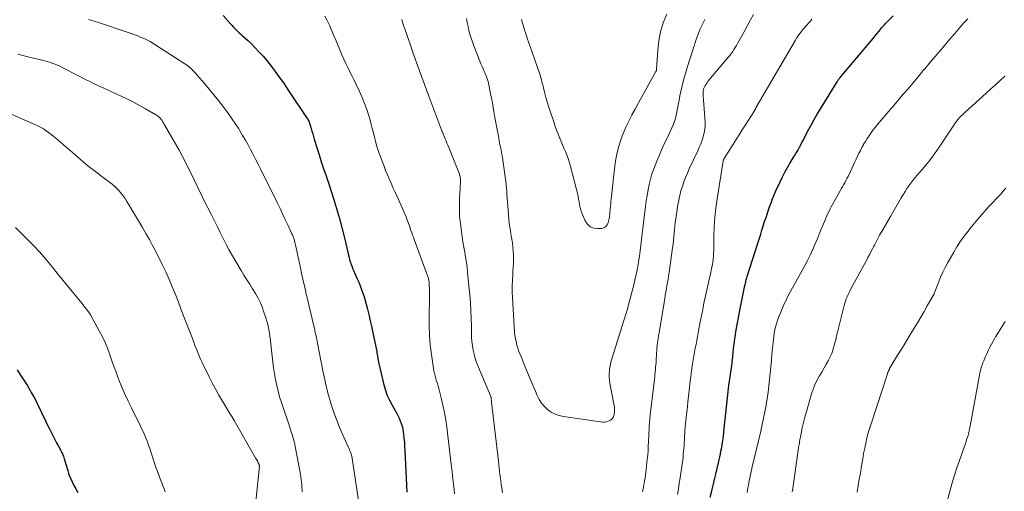
# Model space of a CAD drawing. Units: feet. Extents: x 2020000 to 2025000, y 570000 to 575000.
# Drawn here: x 2022093 to 2022341, y 571600 to 571719 of the extents above; entities that cross this region are included whole.
import ezdxf

# ---------------------------------------------------------------- set-up
doc = ezdxf.new("R2010")
doc.units = ezdxf.units.FT
doc.header["$LTSCALE"] = 100
doc.header["$MEASUREMENT"] = 0
doc.layers.add('CONTOUR INDEX', color=32, linetype='Continuous', lineweight=25)
doc.layers.add('CONTOUR INTERMEDIATE', color=40, linetype='Continuous', lineweight=15)

msp = doc.modelspace()

# ---------------------------------------------------------------- linework, layer by layer
at = {"layer": 'CONTOUR INDEX', "flags": 128}
for points, elevation in [([(2022144.27, 571720.1), (2022146.17, 571717.96), (2022146.52, 571717.58), (2022146.86, 571717.2), (2022147.22, 571716.83), (2022147.58, 571716.47), (2022147.94, 571716.11), (2022148.31, 571715.75), (2022148.68, 571715.4), (2022149.06, 571715.06), (2022150.35, 571713.9), (2022151.36, 571712.96), (2022152.34, 571712), (2022153.29, 571711), (2022154.22, 571709.98), (2022154.33, 571709.86), (2022155.25, 571708.78), (2022156.14, 571707.69), (2022156.99, 571706.57), (2022157.82, 571705.44), (2022158.63, 571704.28), (2022159.44, 571703.13), (2022160.23, 571701.96), (2022161.02, 571700.8), (2022165.3, 571694.43), (2022165.45, 571694.21), (2022165.59, 571693.97), (2022165.71, 571693.74), (2022165.83, 571693.49), (2022165.94, 571693.24), (2022166.04, 571692.99), (2022166.13, 571692.74), (2022166.21, 571692.48), (2022166.44, 571691.66), (2022166.64, 571690.99), (2022166.83, 571690.32), (2022167.03, 571689.65), (2022167.23, 571688.98), (2022168.43, 571685.02), (2022168.7, 571684.13), (2022168.99, 571683.25), (2022169.29, 571682.36), (2022169.6, 571681.49), (2022169.91, 571680.61), (2022170.21, 571679.73), (2022170.51, 571678.84), (2022170.8, 571677.96), (2022172.08, 571674.02), (2022172.87, 571671.48), (2022173.61, 571668.92), (2022174.29, 571666.36), (2022174.92, 571663.77), (2022175.86, 571659.72), (2022176, 571659.16), (2022176.15, 571658.6), (2022176.32, 571658.05), (2022176.5, 571657.5), (2022176.53, 571657.4), (2022176.75, 571656.81), (2022176.97, 571656.23), (2022177.22, 571655.65), (2022177.47, 571655.08), (2022178.08, 571653.77), (2022178.47, 571652.89), (2022178.84, 571651.99), (2022179.18, 571651.09), (2022179.49, 571650.18), (2022179.78, 571649.25), (2022180.06, 571648.33), (2022180.31, 571647.4), (2022180.56, 571646.46), (2022180.73, 571645.75), (2022181.04, 571644.45), (2022181.35, 571643.15), (2022181.64, 571641.85), (2022181.92, 571640.54), (2022182.98, 571635.45), (2022183.05, 571635.08), (2022183.12, 571634.7), (2022183.19, 571634.32), (2022183.24, 571633.94), (2022183.3, 571633.56), (2022183.36, 571633.19), (2022183.44, 571632.81), (2022183.52, 571632.43), (2022184.7, 571627.34), (2022185.09, 571625.92), (2022185.57, 571624.53), (2022186.17, 571623.19), (2022186.85, 571621.89), (2022187.6, 571620.6), (2022187.95, 571619.95), (2022188.29, 571619.3), (2022188.61, 571618.64), (2022188.91, 571617.96), (2022189.16, 571617.28), (2022189.38, 571616.58), (2022189.54, 571615.86), (2022189.66, 571615.14), (2022189.73, 571614.57), (2022189.85, 571613.55), (2022189.95, 571612.53), (2022190.03, 571611.51), (2022190.09, 571610.49), (2022190.61, 571599.97)], 800), ([(2022267.09, 571598.71), (2022267.48, 571600.33), (2022267.74, 571601.39), (2022268, 571602.44), (2022268.25, 571603.5), (2022268.51, 571604.55), (2022269.19, 571607.37), (2022269.36, 571608.1), (2022269.52, 571608.82), (2022269.67, 571609.55), (2022269.81, 571610.28), (2022269.93, 571610.9), (2022270.11, 571611.94), (2022270.27, 571612.99), (2022270.41, 571614.04), (2022270.54, 571615.09), (2022270.64, 571616.06), (2022270.8, 571617.6), (2022270.96, 571619.14), (2022271.12, 571620.67), (2022271.28, 571622.21), (2022271.29, 571622.23), (2022271.46, 571623.78), (2022271.64, 571625.33), (2022271.83, 571626.87), (2022272.04, 571628.42), (2022272.6, 571632.53), (2022272.64, 571632.81), (2022272.67, 571633.09), (2022272.7, 571633.36), (2022272.73, 571633.64), (2022272.74, 571633.72), (2022272.76, 571633.96), (2022272.78, 571634.2), (2022272.81, 571634.43), (2022272.83, 571634.67), (2022272.84, 571634.85), (2022272.87, 571635.18), (2022272.9, 571635.5), (2022272.94, 571635.83), (2022272.99, 571636.16), (2022273.39, 571639.09), (2022273.66, 571640.87), (2022273.95, 571642.66), (2022274.28, 571644.44), (2022274.62, 571646.21), (2022275.84, 571652.08), (2022275.9, 571652.36), (2022275.97, 571652.64), (2022276.04, 571652.92), (2022276.11, 571653.2), (2022276.19, 571653.47), (2022276.27, 571653.75), (2022276.35, 571654.03), (2022276.43, 571654.3), (2022279.18, 571662.96), (2022279.5, 571663.97), (2022279.82, 571664.99), (2022280.13, 571666), (2022280.45, 571667.02), (2022280.48, 571667.12), (2022280.82, 571668.18), (2022281.17, 571669.24), (2022281.52, 571670.3), (2022281.88, 571671.36), (2022282.07, 571671.92), (2022282.44, 571672.94), (2022282.83, 571673.95), (2022283.24, 571674.94), (2022283.68, 571675.93), (2022284.73, 571678.23), (2022285.32, 571679.45), (2022285.93, 571680.66), (2022286.6, 571681.84), (2022287.29, 571683.01), (2022288.05, 571684.25), (2022288.38, 571684.79), (2022288.7, 571685.33), (2022289.02, 571685.88), (2022289.34, 571686.43), (2022289.64, 571686.98), (2022289.94, 571687.54), (2022290.24, 571688.09), (2022290.53, 571688.66), (2022291.33, 571690.25), (2022291.97, 571691.48), (2022292.63, 571692.69), (2022293.31, 571693.89), (2022294.01, 571695.08), (2022299.08, 571703.43), (2022299.17, 571703.57), (2022299.26, 571703.71), (2022299.36, 571703.85), (2022299.46, 571703.98), (2022299.56, 571704.12), (2022299.66, 571704.25), (2022299.76, 571704.38), (2022299.87, 571704.51), (2022307.16, 571713.14), (2022307.65, 571713.73), (2022308.15, 571714.33), (2022308.64, 571714.93), (2022309.13, 571715.54), (2022309.67, 571716.21), (2022309.89, 571716.47), (2022310.11, 571716.74), (2022310.33, 571717.01), (2022310.55, 571717.27), (2022310.78, 571717.53), (2022311.01, 571717.79), (2022311.24, 571718.05), (2022311.48, 571718.29), (2022313.21, 571720.05)], 800), ([(2022092.33, 571630.78), (2022093.18, 571629.51), (2022094.02, 571628.22), (2022094.82, 571626.91), (2022095.59, 571625.58), (2022095.86, 571625.11), (2022096.47, 571624), (2022097.06, 571622.89), (2022097.63, 571621.76), (2022098.18, 571620.63), (2022098.72, 571619.48), (2022099.27, 571618.35), (2022099.82, 571617.21), (2022100.39, 571616.08), (2022100.95, 571614.96), (2022101.38, 571614.11), (2022101.82, 571613.26), (2022102.26, 571612.42), (2022102.71, 571611.58), (2022103.31, 571610.46), (2022103.46, 571610.18), (2022103.6, 571609.89), (2022103.72, 571609.6), (2022103.84, 571609.31), (2022103.95, 571609.01), (2022104.06, 571608.71), (2022104.16, 571608.41), (2022104.25, 571608.11), (2022105.05, 571605.43), (2022105.37, 571604.46), (2022105.73, 571603.51), (2022106.14, 571602.59), (2022106.6, 571601.68), (2022107.1, 571600.79), (2022107.62, 571599.92)], 820)]:
    msp.add_lwpolyline(points, dxfattribs=dict(at, elevation=elevation))
at = {"layer": 'CONTOUR INTERMEDIATE', "flags": 128}
for points, elevation in [([(2022219.47, 571719.1), (2022219.8, 571717.91), (2022220.17, 571716.74), (2022220.55, 571715.57), (2022220.95, 571714.4), (2022221.35, 571713.24), (2022221.76, 571712.08), (2022222.16, 571710.91), (2022224.19, 571705.05), (2022224.31, 571704.66), (2022224.44, 571704.27), (2022224.55, 571703.87), (2022224.65, 571703.48), (2022224.75, 571703.08), (2022224.85, 571702.68), (2022224.94, 571702.28), (2022225.04, 571701.88), (2022225.38, 571700.51), (2022225.67, 571699.43), (2022225.97, 571698.36), (2022226.29, 571697.29), (2022226.64, 571696.23), (2022227.7, 571693.06), (2022228.03, 571692.12), (2022228.36, 571691.19), (2022228.72, 571690.26), (2022229.08, 571689.33), (2022229.14, 571689.19), (2022229.48, 571688.34), (2022229.83, 571687.5), (2022230.19, 571686.66), (2022230.56, 571685.82), (2022230.91, 571684.98), (2022231.24, 571684.12), (2022231.52, 571683.26), (2022231.77, 571682.38), (2022233.48, 571675.97), (2022233.65, 571675.27), (2022233.79, 571674.57), (2022233.91, 571673.86), (2022234, 571673.14), (2022234.11, 571672.43), (2022234.26, 571671.74), (2022234.46, 571671.05), (2022234.71, 571670.38), (2022235.54, 571668.36), (2022236.11, 571667.51), (2022236.82, 571666.86), (2022237.71, 571666.53), (2022238.73, 571666.4), (2022239.65, 571666.47), (2022240.24, 571666.64), (2022240.75, 571666.92), (2022241.1, 571667.37), (2022241.37, 571667.94), (2022241.53, 571668.62), (2022241.6, 571668.96), (2022241.67, 571669.3), (2022241.71, 571669.65), (2022241.75, 571669.99), (2022241.78, 571670.34), (2022241.81, 571670.69), (2022241.84, 571671.04), (2022241.87, 571671.39), (2022241.93, 571671.99), (2022241.99, 571672.63), (2022242.05, 571673.28), (2022242.12, 571673.93), (2022242.19, 571674.57), (2022243.07, 571682.27), (2022243.31, 571683.94), (2022243.63, 571685.59), (2022244.06, 571687.22), (2022244.56, 571688.83), (2022245.16, 571690.41), (2022245.81, 571691.97), (2022246.54, 571693.49), (2022247.32, 571694.99), (2022247.36, 571695.05), (2022248.2, 571696.56), (2022249.04, 571698.08), (2022249.87, 571699.59), (2022250.7, 571701.11), (2022253.4, 571706.03), (2022253.43, 571706.1), (2022253.46, 571706.16), (2022253.49, 571706.22), (2022253.51, 571706.29), (2022253.54, 571706.38), (2022253.55, 571706.4), (2022253.55, 571706.42), (2022253.55, 571706.44), (2022253.56, 571706.46), (2022253.57, 571706.54), (2022253.57, 571706.56), (2022253.57, 571706.58), (2022253.57, 571706.6), (2022253.57, 571706.62), (2022253.85, 571711.36), (2022254.12, 571713.71), (2022254.56, 571716.02), (2022255.25, 571718.28), (2022256.11, 571720.48)], 784), ([(2022250.02, 571600.07), (2022250.16, 571600.77), (2022250.3, 571601.47), (2022250.44, 571602.17), (2022250.56, 571602.87), (2022250.68, 571603.58), (2022250.79, 571604.28), (2022250.88, 571604.99), (2022250.96, 571605.7), (2022251.22, 571608.22), (2022251.32, 571609.34), (2022251.41, 571610.45), (2022251.47, 571611.56), (2022251.52, 571612.68), (2022251.54, 571613.17), (2022251.58, 571614.04), (2022251.62, 571614.91), (2022251.67, 571615.78), (2022251.73, 571616.65), (2022251.8, 571617.52), (2022251.87, 571618.39), (2022251.96, 571619.26), (2022252.06, 571620.13), (2022253.02, 571628.4), (2022253.09, 571629.01), (2022253.15, 571629.63), (2022253.21, 571630.24), (2022253.27, 571630.86), (2022253.32, 571631.47), (2022253.37, 571632.09), (2022253.42, 571632.7), (2022253.46, 571633.32), (2022253.63, 571635.99), (2022253.66, 571636.38), (2022253.69, 571636.76), (2022253.74, 571637.15), (2022253.78, 571637.54), (2022253.8, 571637.71), (2022253.85, 571638.01), (2022253.89, 571638.31), (2022253.94, 571638.61), (2022253.99, 571638.91), (2022254.04, 571639.21), (2022254.09, 571639.51), (2022254.14, 571639.81), (2022254.19, 571640.11), (2022255.62, 571648.8), (2022255.75, 571649.62), (2022255.89, 571650.43), (2022256.04, 571651.24), (2022256.18, 571652.05), (2022256.33, 571652.86), (2022256.47, 571653.68), (2022256.59, 571654.49), (2022256.71, 571655.31), (2022257.6, 571661.58), (2022257.72, 571662.49), (2022257.82, 571663.4), (2022257.91, 571664.31), (2022257.99, 571665.23), (2022258.06, 571666.15), (2022258.16, 571667.06), (2022258.27, 571667.97), (2022258.4, 571668.88), (2022258.95, 571672.4), (2022259.17, 571673.58), (2022259.42, 571674.74), (2022259.72, 571675.9), (2022260.07, 571677.04), (2022260.46, 571678.17), (2022260.88, 571679.29), (2022261.34, 571680.39), (2022261.82, 571681.48), (2022263.94, 571686.04), (2022264.33, 571686.92), (2022264.7, 571687.8), (2022265.03, 571688.7), (2022265.34, 571689.6), (2022265.57, 571690.52), (2022265.74, 571691.45), (2022265.8, 571692.39), (2022265.79, 571693.34), (2022265.4, 571698.8), (2022265.38, 571699.17), (2022265.35, 571699.54), (2022265.34, 571699.91), (2022265.32, 571700.28), (2022265.31, 571700.63), (2022265.31, 571700.82), (2022265.32, 571701.02), (2022265.34, 571701.22), (2022265.38, 571701.41), (2022265.43, 571701.6), (2022265.49, 571701.79), (2022265.57, 571701.97), (2022265.66, 571702.15), (2022265.86, 571702.5), (2022266.07, 571702.85), (2022266.29, 571703.18), (2022266.53, 571703.51), (2022266.78, 571703.82), (2022271.36, 571709.25), (2022271.73, 571709.7), (2022272.09, 571710.15), (2022272.43, 571710.62), (2022272.77, 571711.09), (2022273.09, 571711.58), (2022273.4, 571712.07), (2022273.7, 571712.57), (2022273.99, 571713.07), (2022274.96, 571714.83), (2022275.72, 571716.21), (2022276.48, 571717.6), (2022277.24, 571719), (2022277.99, 571720.39)], 792), ([(2022110.29, 571719.12), (2022110.85, 571718.96), (2022111.41, 571718.79), (2022111.97, 571718.62), (2022112.52, 571718.44), (2022120.53, 571715.8), (2022121.27, 571715.55), (2022122, 571715.28), (2022122.72, 571715), (2022123.44, 571714.71), (2022124.53, 571714.25), (2022124.7, 571714.17), (2022124.87, 571714.1), (2022125.03, 571714.02), (2022125.19, 571713.93), (2022125.35, 571713.85), (2022125.51, 571713.76), (2022125.67, 571713.66), (2022125.82, 571713.57), (2022134.62, 571707.94), (2022134.98, 571707.7), (2022135.34, 571707.44), (2022135.68, 571707.17), (2022136.01, 571706.89), (2022136.33, 571706.59), (2022136.64, 571706.28), (2022136.94, 571705.97), (2022137.23, 571705.64), (2022139.53, 571703), (2022140.73, 571701.59), (2022141.91, 571700.17), (2022143.07, 571698.73), (2022144.21, 571697.27), (2022144.46, 571696.94), (2022145.44, 571695.62), (2022146.39, 571694.29), (2022147.3, 571692.92), (2022148.18, 571691.53), (2022148.47, 571691.06), (2022149.17, 571689.89), (2022149.85, 571688.71), (2022150.52, 571687.52), (2022151.17, 571686.32), (2022151.8, 571685.12), (2022152.43, 571683.91), (2022153.05, 571682.69), (2022153.66, 571681.47), (2022157.92, 571672.86), (2022158.59, 571671.49), (2022159.25, 571670.13), (2022159.9, 571668.75), (2022160.55, 571667.38), (2022161.61, 571665.08), (2022161.71, 571664.85), (2022161.81, 571664.62), (2022161.9, 571664.38), (2022161.99, 571664.14), (2022162.07, 571663.9), (2022162.15, 571663.67), (2022162.22, 571663.43), (2022162.28, 571663.19), (2022162.31, 571663.09), (2022162.36, 571662.9), (2022162.4, 571662.72), (2022162.45, 571662.53), (2022162.49, 571662.35), (2022162.53, 571662.16), (2022162.57, 571661.97), (2022162.61, 571661.79), (2022162.65, 571661.6), (2022163.82, 571656.11), (2022164.01, 571655.22), (2022164.2, 571654.33), (2022164.4, 571653.44), (2022164.6, 571652.55), (2022164.81, 571651.66), (2022165.02, 571650.78), (2022165.22, 571649.89), (2022165.43, 571649), (2022167.36, 571640.77), (2022167.47, 571640.31), (2022167.57, 571639.86), (2022167.67, 571639.41), (2022167.76, 571638.95), (2022167.86, 571638.5), (2022167.95, 571638.04), (2022168.04, 571637.59), (2022168.13, 571637.13), (2022168.9, 571633.14), (2022169.12, 571632.03), (2022169.34, 571630.92), (2022169.57, 571629.81), (2022169.81, 571628.7), (2022170.18, 571627), (2022170.23, 571626.75), (2022170.29, 571626.49), (2022170.35, 571626.24), (2022170.41, 571625.99), (2022170.47, 571625.73), (2022170.53, 571625.48), (2022170.6, 571625.23), (2022170.68, 571624.98), (2022171.61, 571621.85), (2022172.19, 571620.05), (2022172.82, 571618.27), (2022173.52, 571616.52), (2022174.27, 571614.78), (2022175.79, 571611.44), (2022175.94, 571611.09), (2022176.09, 571610.74), (2022176.24, 571610.38), (2022176.38, 571610.03), (2022176.5, 571609.67), (2022176.61, 571609.3), (2022176.7, 571608.93), (2022176.76, 571608.56), (2022178.69, 571595.59)], 804), ([(2022169.91, 571719.94), (2022170.42, 571719.01), (2022170.88, 571718.06), (2022171.12, 571717.51), (2022171.66, 571716.25), (2022172.2, 571715), (2022172.72, 571713.74), (2022173.25, 571712.48), (2022173.73, 571711.3), (2022174.19, 571710.21), (2022174.67, 571709.13), (2022175.18, 571708.05), (2022175.7, 571706.99), (2022176.23, 571705.92), (2022176.75, 571704.86), (2022177.27, 571703.79), (2022177.79, 571702.72), (2022178.62, 571701), (2022179.3, 571699.49), (2022179.93, 571697.96), (2022180.48, 571696.4), (2022180.98, 571694.82), (2022181.29, 571693.72), (2022181.58, 571692.67), (2022181.87, 571691.62), (2022182.13, 571690.56), (2022182.39, 571689.49), (2022182.65, 571688.43), (2022182.95, 571687.38), (2022183.28, 571686.35), (2022183.64, 571685.32), (2022184.82, 571682.17), (2022185.23, 571681.08), (2022185.67, 571679.99), (2022186.13, 571678.92), (2022186.6, 571677.85), (2022187.08, 571676.79), (2022187.56, 571675.73), (2022188.04, 571674.66), (2022188.52, 571673.6), (2022189.91, 571670.48), (2022190.16, 571669.93), (2022190.39, 571669.37), (2022190.61, 571668.81), (2022190.83, 571668.24), (2022191.03, 571667.67), (2022191.23, 571667.1), (2022191.43, 571666.53), (2022191.62, 571665.96), (2022191.82, 571665.37), (2022192.01, 571664.79), (2022192.22, 571664.22), (2022192.42, 571663.64), (2022195.71, 571654.73), (2022195.78, 571654.52), (2022195.86, 571654.31), (2022195.93, 571654.1), (2022196.01, 571653.88), (2022196.07, 571653.67), (2022196.12, 571653.45), (2022196.16, 571653.23), (2022196.18, 571653.01), (2022196.25, 571651.97), (2022196.29, 571651.23), (2022196.32, 571650.49), (2022196.32, 571649.75), (2022196.31, 571649.01), (2022196.19, 571644.35), (2022196.19, 571641.93), (2022196.27, 571639.51), (2022196.48, 571637.09), (2022196.77, 571634.68), (2022197.3, 571631.18), (2022197.41, 571630.53), (2022197.54, 571629.89), (2022197.71, 571629.25), (2022197.89, 571628.62), (2022198.08, 571627.99), (2022198.27, 571627.36), (2022198.45, 571626.73), (2022198.62, 571626.09), (2022199.24, 571623.72), (2022199.68, 571621.9), (2022200.07, 571620.06), (2022200.39, 571618.21), (2022200.65, 571616.35), (2022201.79, 571606.97), (2022202.01, 571605.11), (2022202.21, 571603.25), (2022202.39, 571601.38), (2022202.56, 571599.52)], 796), ([(2022189.3, 571719.11), (2022189.48, 571718.53), (2022189.67, 571717.96), (2022189.86, 571717.38), (2022190.05, 571716.81), (2022191.46, 571712.64), (2022192.02, 571711.02), (2022192.58, 571709.42), (2022193.16, 571707.82), (2022193.76, 571706.22), (2022194.36, 571704.62), (2022194.95, 571703.03), (2022195.55, 571701.43), (2022196.15, 571699.83), (2022199.41, 571691.09), (2022199.47, 571690.94), (2022199.53, 571690.79), (2022199.58, 571690.64), (2022199.64, 571690.5), (2022199.7, 571690.35), (2022199.76, 571690.2), (2022199.82, 571690.05), (2022199.88, 571689.91), (2022200.23, 571689.08), (2022200.47, 571688.53), (2022200.7, 571687.97), (2022200.93, 571687.41), (2022201.16, 571686.84), (2022203.82, 571680.15), (2022203.89, 571679.94), (2022203.96, 571679.72), (2022204.01, 571679.49), (2022204.05, 571679.27), (2022204.08, 571679.04), (2022204.1, 571678.81), (2022204.1, 571678.58), (2022204.09, 571678.36), (2022203.91, 571675.11), (2022203.87, 571674.2), (2022203.84, 571673.28), (2022203.83, 571672.37), (2022203.83, 571671.45), (2022203.85, 571670.54), (2022203.9, 571669.62), (2022203.98, 571668.71), (2022204.08, 571667.8), (2022204.37, 571665.65), (2022204.55, 571664.35), (2022204.74, 571663.06), (2022204.96, 571661.77), (2022205.18, 571660.48), (2022205.4, 571659.2), (2022205.6, 571657.91), (2022205.77, 571656.61), (2022205.91, 571655.31), (2022206.46, 571649.64), (2022206.62, 571647.7), (2022206.74, 571645.76), (2022206.82, 571643.82), (2022206.86, 571641.87), (2022206.87, 571640.18), (2022206.91, 571639.08), (2022206.99, 571637.98), (2022207.12, 571636.9), (2022207.3, 571635.81), (2022207.54, 571634.74), (2022207.82, 571633.68), (2022208.17, 571632.64), (2022208.56, 571631.62), (2022211.74, 571624.08), (2022211.75, 571624.06), (2022211.76, 571624.04), (2022211.77, 571624.01), (2022211.78, 571623.99), (2022211.8, 571623.9), (2022211.81, 571623.88), (2022211.82, 571623.85), (2022211.82, 571623.83), (2022211.82, 571623.81), (2022211.87, 571623.45), (2022211.89, 571623.25), (2022211.92, 571623.05), (2022211.94, 571622.85), (2022211.97, 571622.65), (2022213.69, 571607.79), (2022213.79, 571606.95), (2022213.88, 571606.11), (2022213.98, 571605.27), (2022214.07, 571604.44), (2022214.17, 571603.6), (2022214.28, 571602.76), (2022214.4, 571601.92), (2022214.52, 571601.09), (2022214.73, 571599.78)], 792), ([(2022205.64, 571719.39), (2022205.83, 571718.38), (2022206.04, 571717.39), (2022206.25, 571716.39), (2022206.5, 571715.4), (2022206.78, 571714.42), (2022207.1, 571713.46), (2022207.45, 571712.51), (2022209.01, 571708.58), (2022209.27, 571707.94), (2022209.54, 571707.29), (2022209.82, 571706.65), (2022210.1, 571706.02), (2022210.32, 571705.53), (2022210.49, 571705.13), (2022210.65, 571704.74), (2022210.79, 571704.33), (2022210.93, 571703.93), (2022211.05, 571703.51), (2022211.16, 571703.1), (2022211.26, 571702.68), (2022211.35, 571702.26), (2022211.71, 571700.42), (2022211.94, 571699.27), (2022212.15, 571698.13), (2022212.36, 571696.98), (2022212.56, 571695.83), (2022212.72, 571694.87), (2022212.95, 571693.57), (2022213.18, 571692.27), (2022213.42, 571690.97), (2022213.66, 571689.68), (2022213.98, 571688.02), (2022214.07, 571687.55), (2022214.16, 571687.09), (2022214.25, 571686.62), (2022214.35, 571686.15), (2022214.44, 571685.69), (2022214.52, 571685.22), (2022214.6, 571684.75), (2022214.67, 571684.28), (2022215.59, 571677.66), (2022215.66, 571677.11), (2022215.72, 571676.56), (2022215.76, 571676.01), (2022215.8, 571675.46), (2022215.83, 571674.9), (2022215.86, 571674.35), (2022215.9, 571673.8), (2022215.94, 571673.25), (2022216.2, 571669.94), (2022216.33, 571668.56), (2022216.49, 571667.19), (2022216.69, 571665.83), (2022216.92, 571664.47), (2022217.05, 571663.75), (2022217.21, 571662.75), (2022217.34, 571661.75), (2022217.42, 571660.74), (2022217.46, 571659.73), (2022217.47, 571658.72), (2022217.46, 571657.71), (2022217.42, 571656.7), (2022217.35, 571655.69), (2022217.29, 571654.81), (2022217.21, 571653.36), (2022217.17, 571651.91), (2022217.18, 571650.45), (2022217.24, 571649), (2022217.76, 571640.32), (2022217.84, 571639.49), (2022217.96, 571638.67), (2022218.13, 571637.85), (2022218.34, 571637.04), (2022218.59, 571636.24), (2022218.86, 571635.45), (2022219.15, 571634.67), (2022219.47, 571633.89), (2022220.37, 571631.73), (2022221.04, 571630.15), (2022221.7, 571628.57), (2022222.36, 571626.99), (2022223.03, 571625.4), (2022223.47, 571624.33), (2022223.98, 571623.34), (2022224.57, 571622.4), (2022225.28, 571621.56), (2022226.09, 571620.79), (2022227, 571620.15), (2022227.96, 571619.63), (2022228.99, 571619.27), (2022230.07, 571619.03), (2022239.99, 571617.66), (2022240.47, 571617.65), (2022240.92, 571617.7), (2022241.36, 571617.84), (2022241.78, 571618.04), (2022241.95, 571618.15), (2022242.24, 571618.38), (2022242.48, 571618.65), (2022242.66, 571618.97), (2022242.79, 571619.32), (2022242.84, 571619.49), (2022242.9, 571619.79), (2022242.95, 571620.08), (2022242.97, 571620.38), (2022242.98, 571620.68), (2022242.98, 571620.98), (2022242.96, 571621.27), (2022242.92, 571621.57), (2022242.87, 571621.86), (2022241.81, 571627.41), (2022241.69, 571628.22), (2022241.62, 571629.03), (2022241.62, 571629.84), (2022241.67, 571630.65), (2022241.78, 571631.46), (2022241.92, 571632.27), (2022242.11, 571633.06), (2022242.34, 571633.84), (2022245.41, 571643.54), (2022245.55, 571643.96), (2022245.68, 571644.39), (2022245.81, 571644.82), (2022245.94, 571645.25), (2022246.07, 571645.68), (2022246.19, 571646.11), (2022246.31, 571646.54), (2022246.42, 571646.98), (2022247.72, 571651.91), (2022248.08, 571653.38), (2022248.42, 571654.86), (2022248.73, 571656.35), (2022249, 571657.85), (2022249.04, 571658.05), (2022249.26, 571659.45), (2022249.46, 571660.85), (2022249.63, 571662.26), (2022249.79, 571663.67), (2022249.93, 571665.08), (2022250.08, 571666.48), (2022250.24, 571667.89), (2022250.42, 571669.3), (2022250.77, 571672.05), (2022250.96, 571673.42), (2022251.18, 571674.79), (2022251.43, 571676.15), (2022251.7, 571677.5), (2022252.03, 571678.85), (2022252.41, 571680.18), (2022252.85, 571681.48), (2022253.35, 571682.77), (2022253.54, 571683.25), (2022254.18, 571684.76), (2022254.84, 571686.26), (2022255.52, 571687.76), (2022256.21, 571689.24), (2022257.44, 571691.82), (2022257.78, 571692.6), (2022258.08, 571693.39), (2022258.33, 571694.21), (2022258.53, 571695.04), (2022258.71, 571695.87), (2022258.88, 571696.71), (2022259.05, 571697.55), (2022259.21, 571698.39), (2022259.55, 571700.27), (2022259.92, 571702.05), (2022260.33, 571703.81), (2022260.82, 571705.55), (2022261.35, 571707.28), (2022262.04, 571709.37), (2022262.3, 571710.15), (2022262.55, 571710.93), (2022262.8, 571711.71), (2022263.05, 571712.49), (2022263.11, 571712.67), (2022263.33, 571713.36), (2022263.56, 571714.05), (2022263.8, 571714.73), (2022264.05, 571715.41), (2022264.31, 571716.09), (2022264.59, 571716.76), (2022264.89, 571717.42), (2022265.2, 571718.08), (2022265.71, 571719.09)], 788), ([(2022258.84, 571599.43), (2022259.07, 571600.82), (2022259.3, 571602.22), (2022259.54, 571603.61), (2022259.63, 571604.15), (2022259.8, 571605.28), (2022259.97, 571606.41), (2022260.11, 571607.54), (2022260.23, 571608.67), (2022260.31, 571609.47), (2022260.38, 571610.21), (2022260.44, 571610.94), (2022260.5, 571611.67), (2022260.54, 571612.41), (2022260.58, 571613.08), (2022260.6, 571613.48), (2022260.62, 571613.88), (2022260.64, 571614.27), (2022260.66, 571614.67), (2022260.67, 571614.85), (2022260.69, 571615.16), (2022260.7, 571615.47), (2022260.72, 571615.77), (2022260.74, 571616.08), (2022260.77, 571616.39), (2022260.79, 571616.7), (2022260.83, 571617.01), (2022260.86, 571617.32), (2022261.02, 571618.69), (2022261.14, 571619.69), (2022261.25, 571620.68), (2022261.37, 571621.67), (2022261.48, 571622.67), (2022262.15, 571628.72), (2022262.21, 571629.17), (2022262.26, 571629.62), (2022262.31, 571630.07), (2022262.37, 571630.52), (2022262.43, 571630.96), (2022262.49, 571631.41), (2022262.56, 571631.86), (2022262.64, 571632.3), (2022262.99, 571634.34), (2022263.16, 571635.3), (2022263.33, 571636.27), (2022263.51, 571637.23), (2022263.68, 571638.19), (2022263.86, 571639.16), (2022264.03, 571640.12), (2022264.21, 571641.08), (2022264.4, 571642.04), (2022264.48, 571642.48), (2022264.71, 571643.66), (2022264.94, 571644.84), (2022265.19, 571646.01), (2022265.44, 571647.19), (2022267, 571654.37), (2022267.13, 571654.96), (2022267.26, 571655.55), (2022267.39, 571656.15), (2022267.52, 571656.74), (2022267.57, 571656.99), (2022267.67, 571657.45), (2022267.75, 571657.92), (2022267.81, 571658.39), (2022267.86, 571658.87), (2022267.9, 571659.34), (2022267.93, 571659.82), (2022267.95, 571660.29), (2022267.97, 571660.77), (2022268.01, 571664.53), (2022268.09, 571666.89), (2022268.24, 571669.24), (2022268.5, 571671.57), (2022268.82, 571673.91), (2022270.37, 571683.4), (2022270.39, 571683.47), (2022270.4, 571683.54), (2022270.42, 571683.61), (2022270.44, 571683.68), (2022270.47, 571683.78), (2022270.47, 571683.8), (2022270.48, 571683.82), (2022270.49, 571683.84), (2022270.5, 571683.86), (2022270.54, 571683.96), (2022270.6, 571684.07), (2022273.63, 571688.84), (2022274.41, 571690.07), (2022275.19, 571691.3), (2022275.97, 571692.53), (2022276.75, 571693.77), (2022278.23, 571696.1), (2022278.27, 571696.17), (2022278.31, 571696.24), (2022278.34, 571696.3), (2022278.38, 571696.38), (2022278.42, 571696.45), (2022278.45, 571696.52), (2022278.49, 571696.59), (2022278.52, 571696.66), (2022278.53, 571696.7), (2022278.58, 571696.78), (2022278.62, 571696.87), (2022278.66, 571696.96), (2022278.71, 571697.04), (2022288.57, 571713.9), (2022288.66, 571714.06), (2022288.75, 571714.22), (2022288.84, 571714.38), (2022288.94, 571714.53), (2022289.01, 571714.66), (2022289.07, 571714.75), (2022289.12, 571714.85), (2022289.18, 571714.94), (2022289.24, 571715.03), (2022289.3, 571715.12), (2022289.37, 571715.21), (2022289.43, 571715.3), (2022289.5, 571715.38), (2022289.92, 571715.9), (2022290.2, 571716.25), (2022290.48, 571716.59), (2022290.77, 571716.92), (2022291.06, 571717.26), (2022292.29, 571718.66), (2022292.52, 571718.92), (2022292.74, 571719.18)], 796), ([(2022276.45, 571599.88), (2022276.53, 571600.49), (2022276.61, 571601.1), (2022276.71, 571601.71), (2022276.81, 571602.31), (2022276.82, 571602.35), (2022276.93, 571602.94), (2022277.05, 571603.52), (2022277.17, 571604.11), (2022277.3, 571604.69), (2022277.43, 571605.27), (2022277.57, 571605.85), (2022277.7, 571606.43), (2022277.84, 571607.01), (2022279.82, 571615.39), (2022280.19, 571617.01), (2022280.54, 571618.63), (2022280.87, 571620.26), (2022281.18, 571621.9), (2022281.19, 571622), (2022281.46, 571623.59), (2022281.7, 571625.18), (2022281.89, 571626.78), (2022282.06, 571628.38), (2022282.21, 571629.98), (2022282.36, 571631.58), (2022282.51, 571633.18), (2022282.67, 571634.79), (2022283.03, 571638.45), (2022283.13, 571639.26), (2022283.25, 571640.07), (2022283.42, 571640.86), (2022283.6, 571641.66), (2022283.82, 571642.44), (2022284.06, 571643.22), (2022284.33, 571643.99), (2022284.63, 571644.75), (2022285.15, 571646.05), (2022285.49, 571646.84), (2022285.83, 571647.63), (2022286.21, 571648.41), (2022286.59, 571649.18), (2022286.99, 571649.94), (2022287.4, 571650.7), (2022287.81, 571651.46), (2022288.23, 571652.21), (2022290.28, 571655.83), (2022290.98, 571657.11), (2022291.65, 571658.4), (2022292.28, 571659.7), (2022292.9, 571661.02), (2022292.95, 571661.14), (2022293.51, 571662.41), (2022294.06, 571663.69), (2022294.59, 571664.97), (2022295.11, 571666.26), (2022295.64, 571667.58), (2022295.9, 571668.21), (2022296.16, 571668.83), (2022296.43, 571669.44), (2022296.71, 571670.06), (2022297, 571670.67), (2022297.3, 571671.27), (2022297.61, 571671.86), (2022297.93, 571672.46), (2022299.57, 571675.38), (2022299.87, 571675.9), (2022300.16, 571676.42), (2022300.45, 571676.94), (2022300.75, 571677.46), (2022301.04, 571677.98), (2022301.32, 571678.51), (2022301.59, 571679.04), (2022301.85, 571679.58), (2022302.88, 571681.75), (2022303.22, 571682.48), (2022303.57, 571683.21), (2022303.91, 571683.94), (2022304.25, 571684.67), (2022304.6, 571685.39), (2022304.96, 571686.12), (2022305.34, 571686.83), (2022305.72, 571687.53), (2022305.79, 571687.66), (2022306.22, 571688.39), (2022306.67, 571689.11), (2022307.14, 571689.82), (2022307.63, 571690.51), (2022308.14, 571691.19), (2022308.66, 571691.87), (2022309.19, 571692.53), (2022309.73, 571693.18), (2022312.18, 571696.04), (2022313.39, 571697.44), (2022314.59, 571698.85), (2022315.78, 571700.26), (2022316.98, 571701.67), (2022319.01, 571704.07), (2022319.19, 571704.28), (2022319.36, 571704.49), (2022319.54, 571704.7), (2022319.71, 571704.92), (2022319.89, 571705.13), (2022320.07, 571705.34), (2022320.24, 571705.55), (2022320.42, 571705.76), (2022320.82, 571706.24), (2022321.2, 571706.69), (2022321.58, 571707.14), (2022321.96, 571707.59), (2022322.34, 571708.04), (2022326.23, 571712.65), (2022327.07, 571713.64), (2022327.91, 571714.63), (2022328.76, 571715.61), (2022329.62, 571716.6), (2022330.64, 571717.76), (2022330.98, 571718.16), (2022331.33, 571718.55), (2022331.69, 571718.94), (2022332.04, 571719.33)], 804), ([(2022092.43, 571710.39), (2022094.99, 571709.75), (2022098.91, 571708.8), (2022099.52, 571708.63), (2022100.13, 571708.46), (2022100.73, 571708.27), (2022101.32, 571708.06), (2022101.91, 571707.83), (2022102.49, 571707.58), (2022103.06, 571707.32), (2022103.63, 571707.04), (2022107.92, 571704.82), (2022108.82, 571704.36), (2022109.73, 571703.91), (2022110.64, 571703.47), (2022111.56, 571703.03), (2022112.47, 571702.6), (2022113.39, 571702.17), (2022114.31, 571701.74), (2022115.23, 571701.32), (2022118.54, 571699.78), (2022120.1, 571699.04), (2022121.64, 571698.26), (2022123.17, 571697.45), (2022124.68, 571696.61), (2022127.27, 571695.13), (2022127.47, 571695.01), (2022127.66, 571694.88), (2022127.85, 571694.74), (2022128.02, 571694.59), (2022128.19, 571694.43), (2022128.35, 571694.26), (2022128.5, 571694.09), (2022128.64, 571693.9), (2022128.77, 571693.72), (2022128.96, 571693.43), (2022129.15, 571693.15), (2022129.33, 571692.85), (2022129.5, 571692.56), (2022132.23, 571687.81), (2022133.12, 571686.22), (2022133.98, 571684.62), (2022134.82, 571683.01), (2022135.63, 571681.38), (2022136.48, 571679.61), (2022136.85, 571678.86), (2022137.21, 571678.11), (2022137.58, 571677.35), (2022137.94, 571676.6), (2022138.31, 571675.84), (2022138.67, 571675.09), (2022139.05, 571674.34), (2022139.42, 571673.59), (2022141.3, 571669.86), (2022142.05, 571668.37), (2022142.79, 571666.89), (2022143.53, 571665.4), (2022144.27, 571663.92), (2022145.02, 571662.44), (2022145.79, 571660.97), (2022146.6, 571659.52), (2022147.43, 571658.09), (2022148.76, 571655.84), (2022149.47, 571654.68), (2022150.19, 571653.52), (2022150.94, 571652.37), (2022151.69, 571651.24), (2022152.42, 571650.09), (2022153.08, 571648.91), (2022153.66, 571647.68), (2022154.17, 571646.42), (2022154.46, 571645.64), (2022155.01, 571643.96), (2022155.48, 571642.25), (2022155.83, 571640.52), (2022156.09, 571638.76), (2022156.61, 571634.23), (2022156.79, 571632.76), (2022156.99, 571631.29), (2022157.22, 571629.82), (2022157.46, 571628.36), (2022157.76, 571626.9), (2022158.09, 571625.46), (2022158.49, 571624.03), (2022158.93, 571622.62), (2022161.05, 571616.33), (2022161.25, 571615.73), (2022161.44, 571615.13), (2022161.63, 571614.53), (2022161.82, 571613.92), (2022161.99, 571613.32), (2022162.15, 571612.71), (2022162.29, 571612.09), (2022162.42, 571611.47), (2022163.72, 571604.5), (2022163.83, 571603.84), (2022163.93, 571603.19), (2022164.01, 571602.53), (2022164.07, 571601.87), (2022164.09, 571601.59), (2022164.13, 571601.07), (2022164.17, 571600.55), (2022164.2, 571600.03)], 808), ([(2022287.79, 571600.03), (2022287.91, 571600.79), (2022288.02, 571601.54), (2022289.18, 571609.91), (2022289.23, 571610.26), (2022289.28, 571610.61), (2022289.34, 571610.97), (2022289.39, 571611.32), (2022289.45, 571611.67), (2022289.51, 571612.02), (2022289.57, 571612.37), (2022289.63, 571612.72), (2022290.02, 571614.8), (2022290.3, 571616.18), (2022290.61, 571617.56), (2022290.96, 571618.92), (2022291.34, 571620.28), (2022292.66, 571624.76), (2022293.05, 571625.91), (2022293.5, 571627.04), (2022294.02, 571628.13), (2022294.61, 571629.2), (2022294.8, 571629.53), (2022295.32, 571630.42), (2022295.84, 571631.31), (2022296.35, 571632.2), (2022296.85, 571633.1), (2022296.95, 571633.28), (2022297.36, 571634.1), (2022297.73, 571634.94), (2022298.03, 571635.81), (2022298.29, 571636.69), (2022298.52, 571637.58), (2022298.74, 571638.48), (2022298.96, 571639.38), (2022299.19, 571640.27), (2022300.87, 571647.01), (2022301.03, 571647.58), (2022301.21, 571648.14), (2022301.41, 571648.7), (2022301.63, 571649.25), (2022301.87, 571649.79), (2022302.12, 571650.32), (2022302.39, 571650.85), (2022302.66, 571651.37), (2022306.48, 571658.37), (2022306.87, 571659.09), (2022307.26, 571659.82), (2022307.63, 571660.56), (2022308.01, 571661.29), (2022308.25, 571661.78), (2022308.5, 571662.27), (2022308.75, 571662.77), (2022309.01, 571663.26), (2022309.27, 571663.75), (2022309.53, 571664.24), (2022309.8, 571664.73), (2022310.08, 571665.22), (2022310.35, 571665.7), (2022312.53, 571669.47), (2022313.21, 571670.65), (2022313.9, 571671.83), (2022314.58, 571673.01), (2022315.27, 571674.19), (2022315.8, 571675.08), (2022316.24, 571675.8), (2022316.7, 571676.51), (2022317.18, 571677.21), (2022317.69, 571677.89), (2022318.21, 571678.56), (2022318.74, 571679.22), (2022319.29, 571679.87), (2022319.84, 571680.52), (2022319.94, 571680.62), (2022320.54, 571681.32), (2022321.14, 571682.02), (2022321.72, 571682.73), (2022322.3, 571683.44), (2022322.44, 571683.61), (2022323.06, 571684.42), (2022323.68, 571685.24), (2022324.28, 571686.08), (2022324.86, 571686.93), (2022329.08, 571693.24), (2022329.15, 571693.34), (2022329.21, 571693.43), (2022329.28, 571693.53), (2022329.34, 571693.62), (2022329.4, 571693.72), (2022329.47, 571693.81), (2022329.55, 571693.9), (2022329.62, 571693.98), (2022330.08, 571694.48), (2022330.39, 571694.8), (2022330.7, 571695.13), (2022331.03, 571695.44), (2022331.36, 571695.74), (2022336.66, 571700.54), (2022337.84, 571701.61), (2022339.03, 571702.69), (2022340.21, 571703.78), (2022341.39, 571704.86)], 808), ([(2022090.63, 571695.35), (2022096.78, 571692.68), (2022097.51, 571692.33), (2022098.22, 571691.96), (2022098.91, 571691.54), (2022099.58, 571691.1), (2022100.24, 571690.63), (2022100.88, 571690.14), (2022101.51, 571689.64), (2022102.13, 571689.12), (2022107.41, 571684.57), (2022108.95, 571683.28), (2022110.5, 571682.01), (2022112.08, 571680.78), (2022113.68, 571679.56), (2022115.57, 571678.16), (2022116.22, 571677.65), (2022116.85, 571677.11), (2022117.45, 571676.53), (2022118.02, 571675.93), (2022118.55, 571675.3), (2022119.06, 571674.65), (2022119.53, 571673.97), (2022119.97, 571673.27), (2022120.61, 571672.17), (2022121.36, 571670.91), (2022122.11, 571669.66), (2022122.86, 571668.4), (2022123.62, 571667.15), (2022123.9, 571666.69), (2022124.79, 571665.2), (2022125.65, 571663.69), (2022126.46, 571662.16), (2022127.25, 571660.62), (2022128.88, 571657.34), (2022129.76, 571655.48), (2022130.62, 571653.6), (2022131.43, 571651.71), (2022132.21, 571649.8), (2022132.96, 571647.87), (2022133.7, 571645.95), (2022134.44, 571644.03), (2022135.18, 571642.1), (2022136.15, 571639.56), (2022136.48, 571638.68), (2022136.82, 571637.81), (2022137.15, 571636.93), (2022137.49, 571636.06), (2022137.83, 571635.19), (2022138.19, 571634.32), (2022138.58, 571633.47), (2022138.98, 571632.62), (2022140.82, 571628.87), (2022141.58, 571627.37), (2022142.37, 571625.87), (2022143.2, 571624.41), (2022144.06, 571622.95), (2022144.58, 571622.09), (2022145.19, 571621.07), (2022145.8, 571620.05), (2022146.4, 571619.03), (2022147, 571618.01), (2022152.52, 571608.5), (2022152.67, 571608.22), (2022152.82, 571607.95), (2022152.96, 571607.67), (2022153.09, 571607.39), (2022153.31, 571606.91), (2022153.33, 571606.87), (2022153.35, 571606.81), (2022153.36, 571606.76), (2022153.37, 571606.71), (2022153.38, 571606.66), (2022153.38, 571606.6), (2022153.38, 571606.55), (2022153.38, 571606.5), (2022152.43, 571596.85)], 812), ([(2022304.12, 571600.01), (2022304.41, 571601.63), (2022304.69, 571603.25), (2022304.96, 571604.87), (2022305.23, 571606.49), (2022305.33, 571607.1), (2022305.56, 571608.41), (2022305.79, 571609.72), (2022306.05, 571611.03), (2022306.33, 571612.34), (2022306.63, 571613.64), (2022306.96, 571614.93), (2022307.33, 571616.21), (2022307.73, 571617.48), (2022311.77, 571629.81), (2022311.82, 571629.95), (2022311.87, 571630.09), (2022311.93, 571630.23), (2022312, 571630.36), (2022312.03, 571630.43), (2022312.08, 571630.53), (2022312.13, 571630.64), (2022312.18, 571630.74), (2022312.23, 571630.84), (2022312.25, 571630.88), (2022312.28, 571630.97), (2022312.32, 571631.05), (2022312.35, 571631.14), (2022312.39, 571631.23), (2022312.43, 571631.31), (2022312.46, 571631.39), (2022312.51, 571631.48), (2022312.55, 571631.56), (2022314.36, 571634.48), (2022315.31, 571636.02), (2022316.26, 571637.57), (2022317.2, 571639.11), (2022318.14, 571640.66), (2022318.51, 571641.28), (2022319.36, 571642.68), (2022320.19, 571644.09), (2022321.02, 571645.5), (2022321.84, 571646.91), (2022323.34, 571649.52), (2022323.4, 571649.63), (2022323.47, 571649.75), (2022323.52, 571649.87), (2022323.58, 571649.99), (2022323.63, 571650.11), (2022323.69, 571650.23), (2022323.74, 571650.35), (2022323.78, 571650.48), (2022324.67, 571652.84), (2022325.19, 571654.13), (2022325.75, 571655.4), (2022326.36, 571656.64), (2022327.02, 571657.87), (2022328.5, 571660.48), (2022329.33, 571661.86), (2022330.2, 571663.22), (2022331.14, 571664.53), (2022332.13, 571665.8), (2022332.55, 571666.32), (2022333.36, 571667.31), (2022334.18, 571668.3), (2022335.01, 571669.27), (2022335.86, 571670.24), (2022336.71, 571671.2), (2022337.57, 571672.15), (2022338.44, 571673.09), (2022339.32, 571674.03), (2022340.29, 571675.05), (2022341, 571675.81), (2022341.69, 571676.57)], 812), ([(2022091.84, 571666.7), (2022095.31, 571663.28), (2022096.62, 571661.95), (2022097.89, 571660.6), (2022099.11, 571659.2), (2022100.31, 571657.78), (2022101.48, 571656.33), (2022102.65, 571654.88), (2022103.82, 571653.44), (2022105, 571651.99), (2022108.57, 571647.6), (2022108.86, 571647.24), (2022109.15, 571646.89), (2022109.44, 571646.53), (2022109.73, 571646.18), (2022110.01, 571645.81), (2022110.28, 571645.44), (2022110.53, 571645.06), (2022110.76, 571644.67), (2022113.1, 571640.49), (2022113.82, 571639.12), (2022114.48, 571637.72), (2022115.07, 571636.29), (2022115.6, 571634.84), (2022116.1, 571633.37), (2022116.61, 571631.9), (2022117.15, 571630.45), (2022117.7, 571629), (2022117.98, 571628.28), (2022118.7, 571626.48), (2022119.46, 571624.7), (2022120.27, 571622.94), (2022121.11, 571621.2), (2022123.39, 571616.64), (2022123.77, 571615.86), (2022124.14, 571615.07), (2022124.49, 571614.27), (2022124.83, 571613.46), (2022125.15, 571612.65), (2022125.46, 571611.83), (2022125.74, 571611.01), (2022126.02, 571610.18), (2022126.76, 571607.81), (2022127.02, 571607.01), (2022127.3, 571606.21), (2022127.59, 571605.42), (2022127.88, 571604.64), (2022127.91, 571604.58), (2022128.2, 571603.82), (2022128.49, 571603.06), (2022128.78, 571602.31), (2022129.07, 571601.55), (2022129.36, 571600.79), (2022129.65, 571600.03)], 816), ([(2022326.64, 571596.82), (2022327.61, 571600.46), (2022328.15, 571602.36), (2022328.71, 571604.25), (2022329.32, 571606.13), (2022329.96, 571608), (2022331.23, 571611.56), (2022331.45, 571612.18), (2022331.65, 571612.8), (2022331.85, 571613.42), (2022332.04, 571614.05), (2022332.21, 571614.68), (2022332.37, 571615.32), (2022332.52, 571615.95), (2022332.64, 571616.6), (2022334.91, 571629.04), (2022335.01, 571629.55), (2022335.12, 571630.06), (2022335.24, 571630.57), (2022335.37, 571631.08), (2022335.52, 571631.58), (2022335.68, 571632.08), (2022335.86, 571632.57), (2022336.06, 571633.05), (2022336.45, 571633.98), (2022336.83, 571634.83), (2022337.22, 571635.67), (2022337.63, 571636.5), (2022338.06, 571637.32), (2022338.78, 571638.66), (2022338.87, 571638.81), (2022338.95, 571638.95), (2022339.04, 571639.1), (2022339.12, 571639.24), (2022339.78, 571640.31), (2022340.2, 571640.98), (2022340.63, 571641.65), (2022341.06, 571642.32), (2022341.49, 571642.98)], 816)]:
    msp.add_lwpolyline(points, dxfattribs=dict(at, elevation=elevation))

doc.saveas('drawing.dxf')
